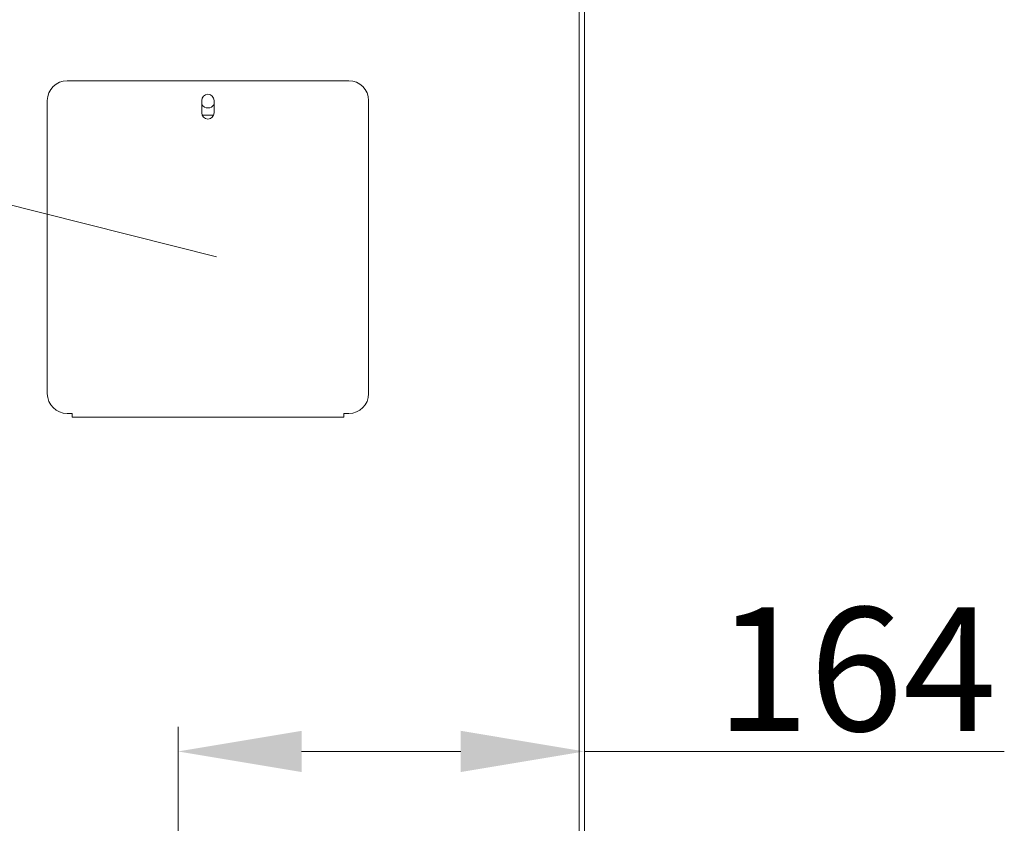
# Model space of a CAD drawing. Units: millimetres. Extents: x 3552 to 15574, y -1230 to 8065.
# Drawn here: x 12481 to 12880, y 2207 to 2532 of the extents above; entities that cross this region are included whole.
import ezdxf

# ---------------------------------------------------------------- set-up
doc = ezdxf.new("R2010")
doc.units = ezdxf.units.MM
doc.header["$LTSCALE"] = 20
for name, color, linetype, lineweight in [('AM_5', 3, 'Continuous', 25), ('Spigoli tangenti visibili(MAC_ISO)', 7, 'Continuous', 18), ('Spigoli visibili(MAC_ISO)', 7, 'Continuous', 35)]:
    doc.layers.add(name, color=color, linetype=linetype, lineweight=lineweight)
doc.styles.add('MAC_ISOTesto caratteri grandi', font='sanss___.ttf')
doc.dimstyles.new('CASTELMAC-MAC_ISOTesto caratteri grandi$0', dxfattribs={"dimscale": 10, "dimtxt": 6, "dimasz": 5, "dimexe": 1, "dimexo": 1, "dimgap": 0.75, "dimtad": 1, "dimdec": 0, "dimrnd": 1e-08, "dimdsep": 46, "dimtxsty": 'MAC_ISOTesto caratteri grandi', "dimcen": 0.09, "dimdle": 10, "dimclrd": 7, "dimclre": 7, "dimclrt": 7, "dimadec": 0, "dimazin": 2, "dimtfac": 0.625, "dimtdec": 0, "dimtmove": 0, "dimatfit": 3, "dimfxl": 1, "dimtolj": 1, "dimlwd": 15, "dimlwe": 15, "dimarcsym": 0})

# ---------------------------------------------------------------- blocks, each defined once
blk = doc.blocks.new('*D44')
at = {"layer": 'AM_5', "color": 7, "lineweight": 15, "transparency": 16777216}
for p, q in [((12709.61, 2415.34), (12709.61, 2225.94)), ((12545.21, 1894.74), (12545.21, 2245.94)), ((12595.21, 2235.94), (12659.61, 2235.94)), ((12709.61, 2235.94), (12879.55, 2235.94))]:
    blk.add_line(p, q, dxfattribs=at)
at = {"layer": 'AM_5', "color": 7, "transparency": 16777216}
for points in [[(12595.21, 2244.28), (12595.21, 2227.61), (12545.21, 2235.94)], [(12659.61, 2244.28), (12659.61, 2227.61), (12709.61, 2235.94)]]:
    blk.add_solid(points, dxfattribs=at)
at = {"layer": 'AM_5', "color": 7, "lineweight": 15, "transparency": 16777216, "insert": (12819.58, 2269.23), "char_height": 50, "attachment_point": 5, "style": 'MAC_ISOTesto caratteri grandi'}
blk.add_mtext('\\A1;164', dxfattribs=at)

msp = doc.modelspace()

# ---------------------------------------------------------------- linework, layer by layer
at = {"color": 7, "lineweight": 15}
msp.add_line((11629.51, 2669.79), (12560.69, 2436.01), dxfattribs=at)
at = {"layer": 'Spigoli tangenti visibili(MAC_ISO)', "lineweight": 15}
for p, q in [((12707.51, 1974.94), (12707.51, 2875.74)), ((12612.29, 2371.11), (12502.29, 2371.11))]:
    msp.add_line(p, q, dxfattribs=at)
at = {"layer": 'Spigoli visibili(MAC_ISO)', "lineweight": 15}
for p, q in [((12709.61, 2875.74), (12709.61, 1974.94)), ((12500.29, 2507.24), (12614.29, 2507.24)), ((12492.29, 2380.65), (12492.29, 2499.24)), ((12554.79, 2494.24), (12554.79, 2499.24)), ((12559.79, 2499.24), (12559.79, 2494.24)), ((12622.29, 2499.24), (12622.29, 2380.65)), ((12555, 2493.24), (12559.58, 2493.24)), ((12502.29, 2372.65), (12500.29, 2372.65)), ((12502.29, 2371.38), (12502.29, 2372.65)), ((12502.29, 2371.38), (12502.29, 2371.11)), ((12614.29, 2372.65), (12612.29, 2372.65)), ((12612.29, 2371.38), (12612.29, 2372.65)), ((12612.29, 2371.38), (12612.29, 2371.11))]:
    msp.add_line(p, q, dxfattribs=at)
for centre, radius, start, end in [((12500.29, 2499.24), 8, 90, 180), ((12614.29, 2499.24), 8, 0, 90), ((12557.29, 2499.24), 2.5, 0, 180), ((12557.29, 2499.24), 3, 213.5573, 326.4427), ((12557.29, 2494.24), 2.5, 180, 0), ((12500.29, 2380.65), 8, 180, 270), ((12614.29, 2380.65), 8, 270, 0)]:
    msp.add_arc(centre, radius, start, end, dxfattribs=at)

# ---------------------------------------------------------------- dimensions: what is measured, and where the dimension line sits
at = {"layer": 'AM_5', "lineweight": 15}
dim = msp.add_linear_dim(base=(12709.61, 2235.94), p1=(12545.21, 1884.74), p2=(12709.61, 2425.34), dimstyle='CASTELMAC-MAC_ISOTesto caratteri grandi$0', override={"dimtxt": 5, "dimcen": 280.022608}, dxfattribs=at)
dim.commit()
dim.dimension.update_dxf_attribs({"geometry": '*D44', "text_midpoint": (12819.58, 2235.94), "dimtype": 160})

doc.saveas('drawing.dxf')
